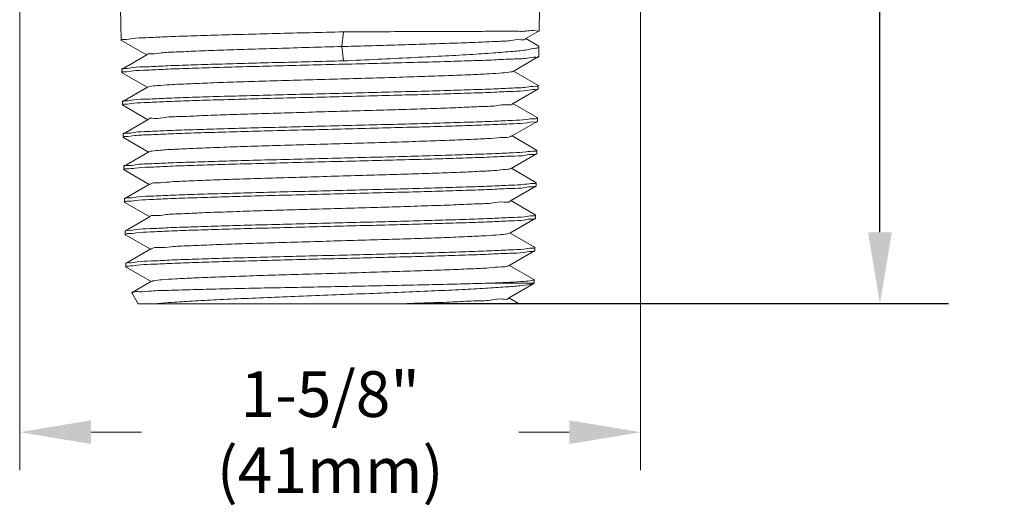
# Model space of a CAD drawing. Units: inches. Extents: x 20.13 to 28.17, y 10.96 to 14.38.
# Drawn here: x 25.59 to 28.17, y 10.96 to 12.23 of the extents above; entities that cross this region are included whole.
import ezdxf

# ---------------------------------------------------------------- set-up
doc = ezdxf.new("R2010")
doc.units = ezdxf.units.IN
doc.header["$LTSCALE"] = 1.87
doc.header["$MEASUREMENT"] = 0
doc.header["$PDMODE"] = 3
doc.header["$PDSIZE"] = 0.3125
doc.layers.get('0').update_dxf_attribs({"linetype": 'CONTINUOUS'})
doc.layers.get('Defpoints').update_dxf_attribs({"linetype": 'CONTINUOUS'})
doc.layers.add('03_AXES', color=7, linetype='CONTINUOUS')
doc.layers.add('08_CHAMFERS', color=7, linetype='CONTINUOUS')
doc.styles.get("Standard").update_dxf_attribs({"font": 'Helvetica Light.ttf', "width": 0.8, "height": 0.12})
doc.dimstyles.get("Standard").update_dxf_attribs({"dimtxt": 0.1, "dimasz": 0.1875, "dimexe": 0.18, "dimexo": 0.0625, "dimgap": 0.09, "dimtad": 0, "dimtih": 1, "dimtoh": 1, "dimdec": 3, "dimzin": 4, "dimdsep": 46, "dimtxsty": 'Standard', "dimcen": 0.09, "dimadec": 0, "dimazin": 0, "dimtol": 1, "dimtp": 0.005, "dimtm": 0.005, "dimtfac": 1, "dimtdec": 3, "dimtofl": 0, "dimtmove": 0, "dimatfit": 3, "dimfxl": 1, "dimtolj": 1, "dimtzin": 4, "dimarcsym": 0})

# ---------------------------------------------------------------- blocks, each defined once
blk = doc.blocks.new('*D1')
at = {"color": 0, "lineweight": -2, "transparency": 16777216}
for p, q in [((26.6144, 14.345), (28.0247, 14.345)), ((27.8447, 14.1575), (27.8447, 13.0825)), ((27.8447, 11.6726), (27.8447, 12.7476)), ((26.6144, 11.4851), (28.0247, 11.4851))]:
    blk.add_line(p, q, dxfattribs=at)
at = {"color": 0, "lineweight": 0, "transparency": 16777216}
for points in [[(27.8135, 14.1575), (27.876, 14.1575), (27.8447, 14.345)], [(27.8135, 11.6726), (27.876, 11.6726), (27.8447, 11.4851)]]:
    blk.add_solid(points, dxfattribs=at)
at = {"layer": 'Defpoints', "color": 0, "lineweight": 0, "transparency": 16777216}
for p in [(26.5519, 14.345), (26.5519, 11.4851), (27.8447, 11.4851)]:
    blk.add_point(p, dxfattribs=at)
at = {"color": 0, "lineweight": 9, "transparency": 16777216, "insert": (27.8447, 12.915), "char_height": 0.12, "attachment_point": 5}
blk.add_mtext('\\A1;2-13/16" (71mm)', dxfattribs=at)
blk = doc.blocks.new('*D2')
at = {"color": 0, "lineweight": 0, "transparency": 16777216}
for p, q in [((25.5866, 12.7584), (25.5866, 11.0477)), ((27.2166, 12.7584), (27.2166, 11.0477)), ((25.7741, 11.1477), (25.9065, 11.1477)), ((27.0291, 11.1477), (26.8967, 11.1477))]:
    blk.add_line(p, q, dxfattribs=at)
for points in [[(25.7741, 11.179), (25.7741, 11.1165), (25.5866, 11.1477)], [(27.0291, 11.179), (27.0291, 11.1165), (27.2166, 11.1477)]]:
    blk.add_solid(points, dxfattribs=at)
at = {"layer": 'Defpoints', "color": 0, "lineweight": 0, "transparency": 16777216}
for p in [(25.5866, 12.9709), (27.2166, 12.9709), (27.2166, 11.1477)]:
    blk.add_point(p, dxfattribs=at)
at = {"color": 0, "lineweight": 9, "transparency": 16777216, "insert": (26.4016, 11.1477), "char_height": 0.12, "width": 0.844563, "attachment_point": 5}
blk.add_mtext('\\A1;1-5/8" (41mm)', dxfattribs=at)

msp = doc.modelspace()

# ---------------------------------------------------------------- linework, layer by layer
at = {"color": 7, "linetype": 'Continuous', "lineweight": 9}
for p, q in [((26.91377, 12.18048), (26.95033, 12.20158)), ((26.95033, 12.20158), (26.95034, 12.2016)), ((25.85385, 12.17606), (25.85335, 12.17663)), ((25.85385, 12.17606), (25.91959, 12.13807)), ((26.9478, 12.162), (26.91484, 12.18109)), ((26.9478, 12.162), (26.94948, 12.16002)), ((25.92073, 12.13873), (25.85542, 12.10098)), ((26.88159, 12.09491), (26.94845, 12.13356)), ((26.94845, 12.13356), (26.94895, 12.13413)), ((25.85542, 12.10098), (25.85492, 12.1004)), ((25.8556, 12.09106), (25.8551, 12.09163)), ((25.8556, 12.09106), (25.92133, 12.05307)), ((26.94688, 12.05849), (26.88273, 12.09557)), ((25.92247, 12.05373), (25.85717, 12.01599)), ((26.8798, 12.00991), (26.9467, 12.04857)), ((26.9467, 12.04857), (26.9472, 12.04915)), ((26.94688, 12.05849), (26.94738, 12.0579)), ((25.85717, 12.01599), (25.85667, 12.0154)), ((25.85735, 12.00605), (25.85685, 12.00663)), ((25.85735, 12.00605), (25.92307, 11.96807)), ((26.94513, 11.97348), (26.88095, 12.01057)), ((25.92422, 11.96873), (25.85892, 11.93099)), ((26.94513, 11.97348), (26.94563, 11.97289)), ((26.87799, 11.9249), (26.94495, 11.9636)), ((26.94495, 11.9636), (26.94545, 11.96418)), ((25.85892, 11.93099), (25.85842, 11.93041)), ((25.8591, 11.92105), (25.8586, 11.92163)), ((25.8591, 11.92105), (25.92483, 11.88307)), ((26.94338, 11.88844), (26.87914, 11.92557)), ((25.92598, 11.88374), (25.86067, 11.84599)), ((26.87633, 11.8399), (26.9432, 11.87855)), ((26.9432, 11.87855), (26.9437, 11.87913)), ((26.94338, 11.88844), (26.94388, 11.88785)), ((25.86067, 11.84599), (25.86017, 11.8454)), ((26.94163, 11.8035), (26.87749, 11.84057)), ((25.86085, 11.83605), (25.86035, 11.83663)), ((25.86085, 11.83605), (25.92657, 11.79807)), ((25.92773, 11.79874), (25.86242, 11.76099)), ((26.87455, 11.7549), (26.94145, 11.79357)), ((26.94145, 11.79357), (26.94196, 11.79415)), ((26.94163, 11.8035), (26.94214, 11.8029)), ((25.86242, 11.76099), (25.86192, 11.7604)), ((25.8626, 11.75104), (25.8621, 11.75162)), ((25.8626, 11.75104), (25.9283, 11.71307)), ((26.93988, 11.71848), (26.8757, 11.75557)), ((25.92946, 11.71374), (25.86417, 11.67601)), ((26.87282, 11.6699), (26.9397, 11.70855)), ((26.9397, 11.70855), (26.94021, 11.70913)), ((26.93988, 11.71848), (26.94039, 11.71788)), ((25.86417, 11.67601), (25.86366, 11.67541)), ((25.86436, 11.66605), (25.86385, 11.66663)), ((25.86436, 11.66605), (25.93006, 11.62807)), ((26.93813, 11.63349), (26.87398, 11.67057)), ((26.93813, 11.63349), (26.93864, 11.6329)), ((25.93123, 11.62874), (25.86593, 11.591)), ((26.87108, 11.5849), (26.93795, 11.62354)), ((26.93795, 11.62354), (26.93846, 11.62413)), ((25.86593, 11.591), (25.86541, 11.5904)), ((25.86559, 11.58164), (25.86611, 11.58106)), ((25.86611, 11.58106), (25.93183, 11.54307)), ((26.93638, 11.5485), (26.87224, 11.58557)), ((25.93299, 11.54375), (25.88144, 11.51395)), ((26.93664, 11.53893), (26.82335, 11.53893)), ((26.8693, 11.49989), (26.93588, 11.53837)), ((26.93689, 11.5479), (26.93638, 11.5485)), ((25.88117, 11.51348), (25.88144, 11.51395)), ((26.89732, 11.48505), (25.89759, 11.48505)), ((26.89732, 11.48505), (26.87047, 11.50057))]:
    msp.add_line(p, q, dxfattribs=at)
at = {"color": 9, "linetype": 'Continuous', "lineweight": 9}
for p, q in [((26.43214, 12.16017), (26.43638, 12.19874)), ((26.43628, 12.12251), (26.43214, 12.16017))]:
    msp.add_line(p, q, dxfattribs=at)
at = {"color": 7, "linetype": 'Continuous', "lineweight": 9}
for points, start_tangent, end_tangent in [([(26.43638, 12.19874), (26.52688, 12.19906), (26.6139, 12.19937), (26.69559, 12.19969), (26.76881, 12.20001), (26.83138, 12.20033), (26.88216, 12.20064), (26.91984, 12.20096), (26.94273, 12.20128), (26.95034, 12.20158)], (0.999994, 0.0034566), (0.0254131, 0.999677)), ([(25.85335, 12.17673), (25.86061, 12.17884), (25.88262, 12.18108), (25.9187, 12.18331), (25.96711, 12.18551), (26.02681, 12.18771), (26.09724, 12.18993), (26.17585, 12.19215), (26.25957, 12.19434), (26.34735, 12.19655), (26.43638, 12.19874)], (0.0203509, 0.9997929), (0.999695, 0.0246966)), ([(25.85335, 12.17663), (25.85335, 12.17673)], (-0.0205728, 0.9997884), (0.0203511, 0.9997929)), ([(26.49774, 12.16201), (26.51183, 12.16241), (26.58957, 12.16466), (26.66318, 12.1669), (26.73056, 12.16914), (26.78974, 12.17138), (26.83898, 12.17363), (26.87677, 12.17587), (26.90191, 12.17811), (26.91353, 12.18035)], (0.9996012, 0.0282381), (-0.4699411, 0.8826978)), ([(25.92066, 12.13868), (25.93196, 12.14107), (25.95786, 12.14346), (25.99755, 12.14585), (26.0498, 12.14823), (26.11298, 12.15062), (26.18515, 12.15301), (26.26405, 12.1554), (26.34724, 12.15778), (26.43214, 12.16017)], (-0.546088, 0.8377278), (0.9996046, 0.0281179)), ([(26.43214, 12.16017), (26.49774, 12.16201)], (0.9996067, 0.0280443), (0.9996012, 0.0282381)), ([(26.94946, 12.15971), (26.94181, 12.15588), (26.91889, 12.15169), (26.88122, 12.14749), (26.83048, 12.14333), (26.768, 12.13918), (26.6949, 12.135), (26.61337, 12.13082), (26.52655, 12.12666), (26.43628, 12.12251)], (-0.1272007, -0.991877), (-0.9989628, -0.0455348)), ([(26.94948, 12.16002), (26.94946, 12.15971)], (-0.0205729, -0.9997884), (-0.1272007, -0.991877)), ([(26.43628, 12.12251), (26.34751, 12.12031), (26.25998, 12.11811), (26.1765, 12.11591), (26.09811, 12.11369), (26.02789, 12.11147), (25.96835, 12.10928), (25.92008, 12.10708), (25.8841, 12.10484), (25.86215, 12.10261), (25.85504, 12.10113)], (-0.9996932, -0.0247674), (-0.3650212, -0.9309992)), ([(25.85705, 12.09364), (25.86245, 12.09386), (25.88451, 12.09609), (25.92034, 12.09831), (25.96906, 12.10053), (26.03021, 12.10277), (26.10231, 12.10504), (26.18244, 12.1073), (26.26731, 12.10952), (26.35592, 12.11175), (26.44674, 12.11399), (26.5361, 12.11624), (26.621, 12.11846), (26.70042, 12.12069), (26.77142, 12.12292), (26.8323, 12.12514), (26.88183, 12.12736), (26.91881, 12.12962), (26.94143, 12.13189), (26.94882, 12.13341)], (0.9726809, 0.2321463), (0.3691408, 0.9293735)), ([(25.8551, 12.09173), (25.85705, 12.09364)], (0.0198495, 0.999803), (0.9726809, 0.2321463)), ([(25.8551, 12.09163), (25.8551, 12.09173)], (-0.0205728, 0.9997884), (0.0198495, 0.999803)), ([(25.92271, 12.05333), (25.92744, 12.05513), (25.94757, 12.05752), (25.98181, 12.0599), (26.02909, 12.06229), (26.08796, 12.06468), (26.15658, 12.06707), (26.23282, 12.06945), (26.31433, 12.07184), (26.39856, 12.07423), (26.4829, 12.07662), (26.56474, 12.079), (26.64152, 12.08139), (26.71087, 12.08378), (26.77062, 12.08616), (26.81892, 12.08855), (26.85427, 12.09094), (26.87556, 12.09333), (26.88147, 12.09512)], (0.8575673, 0.5143718), (0.8798092, 0.4753271)), ([(26.94507, 12.0558), (26.93988, 12.05567), (26.91733, 12.0534), (26.88045, 12.05114), (26.83107, 12.04891), (26.77036, 12.0467), (26.69956, 12.04447), (26.62037, 12.04224), (26.53571, 12.04002), (26.44661, 12.03777), (26.35606, 12.03552), (26.26769, 12.0333), (26.18307, 12.03108), (26.10317, 12.02882), (26.03128, 12.02655), (25.9703, 12.02431), (25.92172, 12.02209), (25.88599, 12.01987), (25.864, 12.01763), (25.85679, 12.01614)], (-0.9820305, -0.1887222), (-0.3607278, -0.9326711)), ([(25.85883, 12.00864), (25.86412, 12.00885), (25.88611, 12.01109), (25.92236, 12.01334), (25.97135, 12.01558), (26.03222, 12.01781), (26.1033, 12.02006), (26.18187, 12.02228), (26.26641, 12.0245), (26.35592, 12.02676), (26.44733, 12.02903), (26.53687, 12.03129), (26.6214, 12.03351), (26.7004, 12.03574), (26.77187, 12.03799), (26.83286, 12.04023), (26.88179, 12.04246), (26.91791, 12.0447), (26.93982, 12.04693), (26.94706, 12.04842)], (0.9741984, 0.2256935), (0.378551, 0.9255804)), ([(26.94738, 12.0578), (26.94507, 12.0558)], (-0.064542, -0.997915), (-0.9820305, -0.1887222)), ([(26.94738, 12.0579), (26.94738, 12.0578)], (-0.0205727, -0.9997884), (-0.0645421, -0.997915)), ([(25.85685, 12.00672), (25.85883, 12.00864)], (0.0206687, 0.9997864), (0.9741984, 0.2256935)), ([(25.85685, 12.00663), (25.85685, 12.00672)], (-0.0205731, 0.9997884), (0.0206685, 0.9997864)), ([(25.92527, 11.9688), (25.92527, 11.96919), (25.93958, 11.97157), (25.96824, 11.97396), (26.01037, 11.97635), (26.06466, 11.97873), (26.12943, 11.98112), (26.20266, 11.98351), (26.28209, 11.9859), (26.36525, 11.98828), (26.44955, 11.99067), (26.53237, 11.99306), (26.61115, 11.99545), (26.68344, 11.99783), (26.74699, 12.00022), (26.79982, 12.00261), (26.84029, 12.005), (26.86714, 12.00738), (26.87954, 12.00977)], (-0.0600305, 0.9981965), (-0.4581664, 0.8888665)), ([(26.9433, 11.97081), (26.93828, 11.97067), (26.91643, 11.96844), (26.88041, 11.9662), (26.83162, 11.96397), (26.77081, 11.96173), (26.69954, 11.95948), (26.62077, 11.95725), (26.53648, 11.95503), (26.4472, 11.95277), (26.35605, 11.9505), (26.2668, 11.94825), (26.18251, 11.94603), (26.10416, 11.94381), (26.03329, 11.94157), (25.97259, 11.93933), (25.92374, 11.93711), (25.88759, 11.93486), (25.86567, 11.93262), (25.85854, 11.93114)], (-0.9831034, -0.1830511), (-0.3657963, -0.9306949)), ([(26.94563, 11.97278), (26.9433, 11.97081)], (-0.0657474, -0.9978363), (-0.9831034, -0.1830511)), ([(26.94563, 11.97289), (26.94563, 11.97278)], (-0.020573, -0.9997884), (-0.0657475, -0.9978363)), ([(25.86053, 11.92366), (25.86605, 11.92388), (25.88864, 11.92616), (25.92564, 11.92843), (25.9752, 11.93067), (26.03608, 11.9329), (26.10746, 11.93514), (26.18711, 11.93739), (26.27206, 11.93963), (26.36126, 11.94188), (26.45158, 11.94413), (26.53967, 11.94636), (26.62428, 11.94859), (26.70397, 11.95086), (26.77542, 11.95314), (26.83572, 11.9554), (26.88355, 11.95762)], (0.9709751, 0.2391806), (0.9985617, 0.0536146)), ([(26.88355, 11.95762), (26.91762, 11.95982), (26.93842, 11.962), (26.9453, 11.96345)], (0.998527, 0.0542567), (0.4054442, 0.9141198)), ([(25.8586, 11.92173), (25.86053, 11.92366)], (0.0195113, 0.9998096), (0.9709751, 0.2391805)), ([(25.8586, 11.92163), (25.8586, 11.92173)], (-0.020573, 0.9997884), (0.0195114, 0.9998096)), ([(25.9259, 11.88387), (25.93389, 11.88563), (25.95688, 11.88802), (25.99368, 11.8904), (26.04316, 11.89279), (26.10379, 11.89518), (26.17368, 11.89757), (26.25066, 11.89995), (26.33235, 11.90234), (26.4162, 11.90473), (26.49962, 11.90712), (26.58001, 11.9095), (26.65488, 11.91189), (26.72189, 11.91428), (26.77897, 11.91666), (26.82433, 11.91905)], (0.8718819, 0.4897163), (0.9981322, 0.0610903)), ([(26.82433, 11.91905), (26.85653, 11.92144), (26.87462, 11.92383), (26.87742, 11.92557)], (0.9981281, 0.0611583), (0.7627422, 0.6467027)), ([(26.88216, 11.88139), (26.83446, 11.87916), (26.77434, 11.87691), (26.7031, 11.87463), (26.62364, 11.87236), (26.53927, 11.87012), (26.45144, 11.86789), (26.36138, 11.86564), (26.27243, 11.86339), (26.18773, 11.86116), (26.10831, 11.85891), (26.03714, 11.85666), (25.97643, 11.85444), (25.92701, 11.8522), (25.89012, 11.84993), (25.8676, 11.84765), (25.86029, 11.84614)], (-0.9985534, -0.0537692), (-0.3567979, -0.9341816)), ([(25.86232, 11.83865), (25.86765, 11.83886), (25.88966, 11.84111), (25.92549, 11.84334), (25.9738, 11.84556), (26.03446, 11.8478), (26.10592, 11.85007), (26.1853, 11.85232), (26.26937, 11.85454), (26.35676, 11.85676), (26.44605, 11.85899), (26.53423, 11.86122), (26.61832, 11.86344), (26.69728, 11.86569), (26.76808, 11.86793), (26.82829, 11.87014), (26.87729, 11.87237), (26.91388, 11.87463), (26.93626, 11.87689), (26.94356, 11.8784)], (0.9736102, 0.2282172), (0.3777376, 0.9259127)), ([(26.94147, 11.88582), (26.93687, 11.88569), (26.91613, 11.88354), (26.88216, 11.88139)], (-0.986724, -0.162406), (-0.9985871, -0.0531403)), ([(26.94388, 11.88774), (26.94147, 11.88582)], (-0.0681676, -0.9976739), (-0.986724, -0.1624059)), ([(26.94388, 11.88785), (26.94388, 11.88774)], (-0.0205728, -0.9997884), (-0.0681674, -0.9976739)), ([(25.86035, 11.83673), (25.86232, 11.83865)], (0.0206349, 0.9997871), (0.9736102, 0.2282172)), ([(25.92848, 11.79803), (25.93053, 11.79969), (25.94776, 11.80207), (25.9791, 11.80446), (26.02357, 11.80685), (26.07979, 11.80924), (26.14602, 11.81162), (26.2202, 11.81401), (26.30003, 11.8164), (26.38304, 11.81878), (26.46663, 11.82117), (26.54823, 11.82356), (26.62528, 11.82595), (26.69541, 11.82833), (26.75642, 11.83072), (26.80642, 11.83311), (26.84385, 11.8355), (26.86756, 11.83788), (26.87651, 11.83965)], (0.6870376, 0.7266218), (0.8263397, 0.563172)), ([(25.86035, 11.83663), (25.86035, 11.83673)], (-0.0205728, 0.9997884), (0.0206347, 0.9997871)), ([(26.9398, 11.80081), (26.93472, 11.80067), (26.9124, 11.7984), (26.87592, 11.79614), (26.82706, 11.79392), (26.76702, 11.7917), (26.69642, 11.78946), (26.61769, 11.78722), (26.53384, 11.785), (26.44592, 11.78277), (26.35689, 11.78053), (26.26975, 11.77832), (26.18593, 11.7761), (26.10678, 11.77384), (26.03552, 11.77157), (25.97504, 11.76933), (25.92687, 11.76711), (25.89114, 11.76488), (25.8692, 11.76263), (25.86204, 11.76115)], (-0.9829136, -0.1840676), (-0.3687465, -0.92953)), ([(25.86411, 11.75363), (25.86931, 11.75384), (25.89089, 11.75606), (25.92651, 11.7583), (25.97484, 11.76053), (26.03515, 11.76278), (26.10591, 11.76503), (26.18417, 11.76727), (26.26784, 11.76949), (26.35647, 11.77175), (26.447, 11.77403), (26.53566, 11.77628), (26.61943, 11.77851), (26.69728, 11.78073), (26.76768, 11.78297), (26.82805, 11.78521), (26.87669, 11.78743), (26.91274, 11.78968), (26.93465, 11.79193), (26.94181, 11.79342)], (0.9753117, 0.2208327), (0.3874673, 0.9218834)), ([(26.94213, 11.80279), (26.9398, 11.80081)], (-0.0655758, -0.9978476), (-0.9829136, -0.1840676)), ([(26.94214, 11.8029), (26.94213, 11.80279)], (-0.0205726, -0.9997884), (-0.0655759, -0.9978476)), ([(25.8621, 11.75172), (25.86411, 11.75363)], (0.021381, 0.9997714), (0.9753117, 0.2208327)), ([(25.8621, 11.75162), (25.8621, 11.75172)], (-0.020573, 0.9997884), (0.0213811, 0.9997714)), ([(25.92946, 11.71374), (25.94091, 11.71613), (25.96667, 11.71852), (26.00595, 11.7209), (26.05753, 11.72329), (26.11981, 11.72568), (26.19085, 11.72807), (26.26845, 11.73045), (26.35021, 11.73284), (26.43357, 11.73523), (26.51596, 11.73762), (26.59481, 11.74), (26.66767, 11.74239), (26.73228, 11.74478), (26.78663, 11.74716), (26.82903, 11.74955), (26.85817, 11.75194), (26.87312, 11.75433), (26.87334, 11.75514)], (-0.5196933, 0.8543529), (0.1920474, 0.9813856)), ([(26.93801, 11.7158), (26.9331, 11.71567), (26.91126, 11.71342), (26.87531, 11.71117), (26.82681, 11.70895), (26.76662, 11.70671), (26.69642, 11.70448), (26.61879, 11.70226), (26.53527, 11.70004), (26.44687, 11.69778), (26.3566, 11.69552), (26.26822, 11.69326), (26.1848, 11.69105), (26.10677, 11.68881), (26.03621, 11.68656), (25.97608, 11.68432), (25.92789, 11.6821), (25.89237, 11.67986), (25.87086, 11.67764), (25.86379, 11.67617)], (-0.9843228, -0.1763766), (-0.3768002, -0.9262945)), ([(25.86584, 11.66865), (25.87115, 11.66887), (25.89329, 11.67113), (25.92957, 11.6734), (25.9782, 11.67562), (26.03809, 11.67784), (26.10771, 11.68006), (26.18564, 11.68229), (26.26909, 11.68452), (26.35711, 11.68676), (26.44675, 11.68902), (26.53433, 11.69125), (26.61784, 11.69348), (26.69671, 11.69573), (26.76768, 11.698), (26.82789, 11.70024), (26.8759, 11.70246), (26.91118, 11.70468), (26.93289, 11.70691), (26.94006, 11.7084)], (0.9739007, 0.2269744), (0.3884153, 0.9214844)), ([(26.94038, 11.71777), (26.93801, 11.7158)], (-0.066723, -0.9977715), (-0.9843228, -0.1763766)), ([(26.94039, 11.71788), (26.94038, 11.71777)], (-0.020573, -0.9997884), (-0.066723, -0.9977715)), ([(25.86385, 11.66663), (25.86385, 11.66673)], (-0.0205728, 0.9997884), (0.0209985, 0.9997795)), ([(25.86385, 11.66673), (25.86584, 11.66865)], (0.0209983, 0.9997795), (0.9739007, 0.2269744)), ([(25.93197, 11.62802), (25.93411, 11.62971), (25.95162, 11.63212), (25.98339, 11.63453), (26.02842, 11.63695), (26.08528, 11.63936), (26.15217, 11.64177), (26.22698, 11.64418), (26.30734, 11.64659), (26.3907, 11.649), (26.47442, 11.65141), (26.55585, 11.65382), (26.63241, 11.65623), (26.70168, 11.65864), (26.76145, 11.66106), (26.80983, 11.66347), (26.84529, 11.66588), (26.8667, 11.66829), (26.87271, 11.67009)], (0.6950437, 0.7189675), (0.8805141, 0.4740199)), ([(26.93625, 11.63081), (26.93134, 11.63067), (26.9097, 11.62844), (26.87452, 11.62623), (26.82665, 11.62401), (26.76662, 11.62176), (26.69585, 11.6195), (26.61721, 11.61724), (26.53394, 11.61502), (26.44662, 11.61279), (26.35724, 11.61053), (26.26948, 11.60828), (26.18627, 11.60606), (26.10857, 11.60383), (26.03915, 11.60161), (25.97944, 11.59939), (25.93095, 11.59717), (25.89478, 11.59491), (25.87269, 11.59264), (25.86554, 11.59115)], (-0.9843779, -0.1760684), (-0.3713642, -0.9284873)), ([(26.93863, 11.63279), (26.93625, 11.63081)], (-0.0668384, -0.9977638), (-0.9843779, -0.1760685)), ([(26.93864, 11.6329), (26.93863, 11.63279)], (-0.0205728, -0.9997884), (-0.0668386, -0.9977638)), ([(25.8676, 11.58365), (25.87283, 11.58387), (25.89475, 11.58613), (25.93059, 11.58837), (25.97868, 11.59059), (26.0388, 11.59283), (26.10955, 11.59509), (26.18809, 11.59734), (26.27125, 11.59956), (26.35788, 11.60178), (26.44563, 11.60399), (26.53252, 11.60621), (26.61571, 11.60843), (26.69411, 11.61068), (26.76464, 11.61293), (26.82452, 11.61516), (26.8729, 11.61738), (26.90902, 11.61963), (26.93111, 11.62189), (26.93831, 11.62339)], (0.9747462, 0.2233155), (0.3875614, 0.9218439)), ([(25.86559, 11.58174), (25.8676, 11.58365)], (0.0215596, 0.9997676), (0.9747462, 0.2233155)), ([(25.86559, 11.58164), (25.86559, 11.58174)], (-0.0205726, 0.9997884), (0.0215595, 0.9997676)), ([(25.93311, 11.54352), (25.93892, 11.54533), (25.96006, 11.54774), (25.99519, 11.55015), (26.04321, 11.55256), (26.10259, 11.55497), (26.17145, 11.55738), (26.24762, 11.55979), (26.32869, 11.5622), (26.41209, 11.56462), (26.49517, 11.56703), (26.5753, 11.56944), (26.64994, 11.57185), (26.71674, 11.57426), (26.77356, 11.57667), (26.81861, 11.57908), (26.85046, 11.58149), (26.8681, 11.5839), (26.87038, 11.58561)], (0.8784026, 0.4779213), (0.7120792, 0.7020992)), ([(25.88231, 11.51319), (25.88414, 11.5147), (25.90096, 11.51644), (25.93213, 11.51817), (25.9768, 11.51991), (26.03373, 11.52164), (26.10133, 11.52338), (26.1777, 11.52511), (26.26068, 11.52684), (26.34794, 11.52857), (26.437, 11.5303), (26.52536, 11.53203), (26.61051, 11.53376), (26.69003, 11.53548), (26.76166, 11.53721), (26.82335, 11.53893)], (0.6595035, 0.7517015), (0.9995278, 0.0307268)), ([(25.95132, 11.4856), (25.9862, 11.48841), (26.03914, 11.49178), (26.10355, 11.49519), (26.17693, 11.4986), (26.25644, 11.50197), (26.34081, 11.50534), (26.4285, 11.50875), (26.51564, 11.51215), (26.59891, 11.5155), (26.67716, 11.51884), (26.74818, 11.52217), (26.81031, 11.52551), (26.86144, 11.52885), (26.90064, 11.53222), (26.92602, 11.5356), (26.93594, 11.5383)], (0.9957404, 0.092201), (0.7840167, 0.6207397)), ([(26.82335, 11.53893), (26.87376, 11.54127), (26.91011, 11.54361), (26.93129, 11.54595), (26.93659, 11.54818)], (0.9991583, 0.04102), (0.6790845, 0.7340601)), ([(25.94553, 11.48505), (25.95132, 11.4856)], (0.9952398, 0.097456), (0.9957404, 0.092201)), ([(26.59424, 11.48505), (26.66683, 11.48746), (26.73102, 11.48987), (26.7848, 11.49229), (26.82644, 11.4947), (26.85463, 11.49711), (26.86847, 11.49952), (26.86844, 11.49973)], (0.9994976, 0.0316941), (-0.1828671, 0.9831376))]:
    msp.add_spline(points, degree=3, dxfattribs=dict(at, start_tangent=start_tangent, end_tangent=end_tangent))
at = {"layer": '03_AXES', "color": 7, "linetype": 'Continuous', "lineweight": 9}
for p, q in [((25.85162, 12.26095), (25.85335, 12.17663)), ((26.95149, 12.25739), (26.95034, 12.2016)), ((26.94948, 12.16002), (26.94895, 12.13413)), ((25.85492, 12.1004), (25.8551, 12.09163)), ((26.94738, 12.0579), (26.9472, 12.04915)), ((25.85667, 12.0154), (25.85685, 12.00663)), ((26.94563, 11.97289), (26.94545, 11.96418)), ((25.85842, 11.93041), (25.8586, 11.92163)), ((26.94388, 11.88785), (26.9437, 11.87913)), ((25.86017, 11.8454), (25.86035, 11.83663)), ((26.94214, 11.8029), (26.94196, 11.79415)), ((25.86192, 11.7604), (25.8621, 11.75162)), ((26.94039, 11.71788), (26.94021, 11.70913)), ((25.86366, 11.67541), (25.86385, 11.66663)), ((26.93864, 11.6329), (26.93846, 11.62413)), ((25.86541, 11.5904), (25.86559, 11.58164)), ((26.93689, 11.5479), (26.93671, 11.53914))]:
    msp.add_line(p, q, dxfattribs=at)
at = {"layer": '08_CHAMFERS', "color": 7, "linetype": 'Continuous', "lineweight": 9}
msp.add_line((25.89758, 11.48505), (25.88117, 11.51348), dxfattribs=at)

# ---------------------------------------------------------------- dimensions: what is measured, and where the dimension line sits
at = {"lineweight": 9}
dim = msp.add_linear_dim(base=(27.84472, 11.48505), p1=(26.55191, 14.34505), p2=(26.55191, 11.48505), angle=90, text='2-13/16" (71mm)', dimstyle='Standard', dxfattribs=at)
dim.commit()
dim.dimension.update_dxf_attribs({"geometry": '*D1', "text_midpoint": (27.84472, 12.91505), "dimtype": 160})
dim = msp.add_linear_dim(base=(27.21659, 11.14775), p1=(25.58659, 12.97095), p2=(27.21659, 12.97095), text='1-5/8" (41mm)', dimstyle='Standard', override={"dimexe": 0.1, "dimexo": 0.2125, "dimdec": 4, "dimzin": 0, "dimdsep": 0, "dimlunit": 5, "dimcen": 0.306, "dimtdec": 4, "dimtzin": 0, "dimlwd": 0, "dimlwe": 0}, dxfattribs=at)
dim.commit()
dim.dimension.update_dxf_attribs({"geometry": '*D2', "text_midpoint": (26.40159, 11.14775), "dimtype": 160})

doc.saveas('drawing.dxf')
